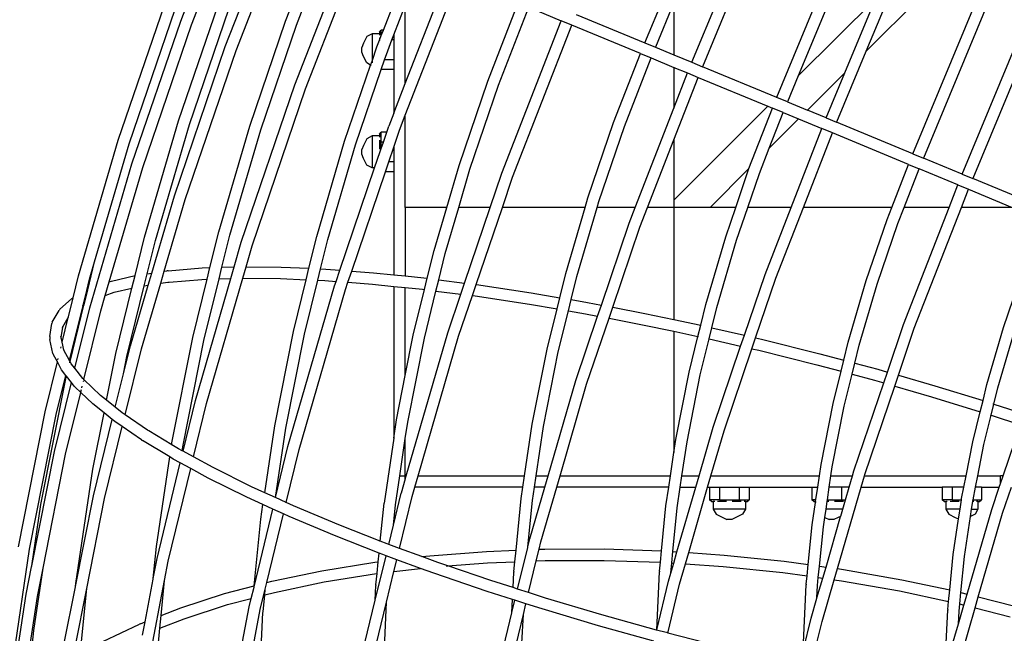
# Model space of a CAD drawing. Units: millimetres. Extents: x -539 to 1948, y -23 to 1517.
# Drawn here: x 886 to 937, y 558 to 590 of the extents above; entities that cross this region are included whole.
import ezdxf

# ---------------------------------------------------------------- set-up
doc = ezdxf.new("R2010")
doc.units = ezdxf.units.MM
doc.header["$LTSCALE"] = 45
doc.header["$PDSIZE"] = -1
doc.layers.add('VP-DIM', color=7, linetype='Continuous')
doc.layers.add('VP-EQ', color=7, linetype='Continuous', true_color=0x8a3492)
doc.dimstyles.get("Standard").update_dxf_attribs({"dimtxt": 14, "dimasz": 20, "dimexe": 20, "dimexo": 50, "dimgap": 20, "dimtad": 0, "dimdec": 0, "dimzin": 0, "dimdsep": 46, "dimtxsty": 'Standard', "dimcen": -0.09, "dimadec": 0, "dimazin": 0, "dimtfac": 1, "dimtdec": 4, "dimtofl": 0, "dimtmove": 0, "dimatfit": 3, "dimfxl": 70, "dimfxlon": 1, "dimtolj": 1, "dimtzin": 0, "dimarcsym": 0})

# ---------------------------------------------------------------- blocks, each defined once
blk = doc.blocks.new('*D1267')
at = {"layer": 'Defpoints', "color": 0}
for p in [(1530.767, 1394.87), (212.738, 717.601), (1530.767, 218.712)]:
    blk.add_point(p, dxfattribs=at)
at = {"layer": 'VP-DIM', "color": 0, "lineweight": -2}
for p, q in [((212.738, 1324.87), (212.738, 1414.87)), ((1530.767, 1324.87), (1530.767, 1414.87)), ((232.738, 1394.87), (829.586, 1394.87)), ((1510.767, 1394.87), (913.919, 1394.87))]:
    blk.add_line(p, q, dxfattribs=at)
at = {"layer": 'VP-DIM', "color": 0}
for points in [[(232.738, 1398.203), (232.738, 1391.537), (212.738, 1394.87)], [(1510.767, 1391.537), (1510.767, 1398.203), (1530.767, 1394.87)]]:
    blk.add_solid(points, dxfattribs=at)
at = {"layer": 'VP-DIM', "color": 0, "insert": (871.752, 1394.87), "char_height": 14, "attachment_point": 5}
blk.add_mtext('\\A1;1320', dxfattribs=at)
blk = doc.blocks.new('*D1271')
at = {"layer": 'Defpoints', "color": 0}
for p in [(1702.922, 1497.496), (11.772, 676.522), (1702.922, 147.633)]:
    blk.add_point(p, dxfattribs=at)
at = {"layer": 'VP-DIM', "color": 0, "lineweight": -2}
for p, q in [((11.772, 1427.496), (11.772, 1517.496)), ((1702.922, 1427.496), (1702.922, 1517.496)), ((31.772, 1497.496), (829.986, 1497.496)), ((1682.922, 1497.496), (911.986, 1497.496))]:
    blk.add_line(p, q, dxfattribs=at)
at = {"layer": 'VP-DIM', "color": 0}
for points in [[(31.772, 1500.829), (31.772, 1494.163), (11.772, 1497.496)], [(1682.922, 1494.163), (1682.922, 1500.829), (1702.922, 1497.496)]]:
    blk.add_solid(points, dxfattribs=at)
at = {"layer": 'VP-DIM', "color": 0, "insert": (870.986, 1497.496), "char_height": 14, "attachment_point": 5}
blk.add_mtext('\\A1;1691', dxfattribs=at)
blk = doc.blocks.new('2505_')
at = {"color": 0}
for p, q in [((49.383, -52.996), (56.9, -34.847)), ((57.359, -35.306), (49.936, -53.225)), ((53.816, -54.815), (60.568, -38.515)), ((61.027, -38.974), (54.922, -53.709)), ((22.737, -50.842), (25.498, -43.752)), ((23.298, -51.049), (26.051, -43.981)), ((25.06, -52.178), (27.946, -44.766)), ((25.621, -52.386), (28.499, -44.996)), ((28.207, -50.845), (30.209, -45.704)), ((28.769, -51.052), (30.762, -45.933)), ((28.68, -54.166), (31.726, -46.332)), ((29.242, -54.373), (32.279, -46.561)), ((63.002, -47.891), (58.456, -52.439)), ((60.903, -57.768), (64.994, -47.891)), ((65.642, -47.891), (61.456, -57.997)), ((63.469, -58.831), (68.001, -47.891)), ((68.649, -47.891), (64.023, -59.06)), ((34.446, -54.108), (36.673, -48.381)), ((34.446, -55.76), (37.226, -48.61)), ((46.928, -51.98), (48.446, -48.326)), ((60.056, -48.575), (58.456, -52.439)), ((58.949, -49.682), (54.922, -53.709)), ((57.357, -53.537), (58.949, -49.682)), ((19.485, -57.059), (21.886, -50.016)), ((20.054, -57.245), (22.447, -50.224)), ((22.625, -56.053), (24.682, -50.018)), ((23.194, -56.239), (25.244, -50.225)), ((33.303, -51.315), (33.845, -49.923)), ((33.846, -51.57), (34.446, -50.029)), ((34.446, -54.108), (34.446, -50.029)), ((38.748, -53.972), (40.335, -49.898)), ((39.309, -54.18), (40.888, -50.127)), ((40.888, -50.127), (42.57, -50.824)), ((48.446, -49.88), (47.481, -52.209)), ((48.446, -49.88), (48.446, -52.61)), ((43.346, -50.496), (46.928, -51.98)), ((20.196, -58.296), (22.737, -50.842)), ((20.764, -58.483), (23.298, -51.049)), ((26.338, -56.328), (28.207, -50.845)), ((26.907, -56.514), (28.769, -51.052)), ((33.098, -51.423), (33.191, -51.315)), ((33.303, -51.315), (33.191, -51.315)), ((33.191, -51.602), (33.191, -51.315)), ((33.191, -51.602), (33.303, -51.315)), ((33.308, -51.315), (33.303, -51.315)), ((39.478, -58.774), (42.57, -50.824)), ((40.04, -58.981), (43.123, -51.053)), ((43.123, -51.053), (42.57, -50.824)), ((46.705, -52.536), (43.123, -51.053)), ((32.441, -51.658), (32.262, -52.001)), ((32.71, -51.507), (32.441, -51.658)), ((33.098, -51.507), (32.71, -51.507)), ((32.71, -51.507), (32.71, -52.93)), ((33.098, -51.423), (33.098, -51.507)), ((33.098, -51.507), (33.098, -51.579)), ((33.098, -51.842), (33.191, -51.602)), ((33.098, -51.726), (33.098, -51.842)), ((33.191, -51.616), (33.191, -51.602)), ((33.527, -52.39), (33.745, -51.83)), ((33.745, -51.83), (33.846, -51.57)), ((33.846, -51.83), (33.745, -51.83)), ((33.846, -51.57), (33.846, -51.83)), ((33.846, -51.83), (33.846, -52.859)), ((22.407, -59.959), (25.06, -52.178)), ((32.262, -52.001), (32.173, -52.221)), ((32.173, -52.468), (32.173, -52.221)), ((32.71, -52.93), (32.965, -52.182)), ((32.965, -52.182), (33.098, -51.842)), ((33.098, -51.842), (33.098, -51.856)), ((46.928, -51.98), (47.481, -52.209)), ((47.481, -52.209), (48.446, -52.61)), ((22.976, -60.145), (25.621, -52.386)), ((32.262, -52.688), (32.173, -52.468)), ((32.441, -53.031), (32.262, -52.688)), ((33.191, -53.374), (33.367, -52.859)), ((33.367, -52.859), (33.527, -52.39)), ((33.846, -52.859), (33.367, -52.859)), ((33.846, -52.859), (33.846, -53.374)), ((45.303, -56.136), (46.705, -52.536)), ((45.864, -56.344), (47.258, -52.766)), ((46.705, -52.536), (47.258, -52.766)), ((47.258, -52.766), (48.446, -53.258)), ((48.446, -52.61), (48.451, -52.61)), ((48.451, -52.61), (49.383, -52.996)), ((58.456, -52.439), (56.93, -56.122)), ((31.284, -57.115), (32.638, -53.141)), ((31.853, -57.301), (33.191, -53.374)), ((32.638, -53.141), (32.441, -53.031)), ((32.638, -53.141), (32.71, -52.93)), ((32.665, -53.156), (32.643, -53.143)), ((32.71, -52.945), (32.71, -53.022)), ((33.846, -53.374), (33.191, -53.374)), ((33.846, -53.374), (33.846, -55.651)), ((48.446, -53.247), (48.446, -53.258)), ((48.446, -53.258), (48.446, -55.387)), ((48.446, -53.258), (49.159, -53.553)), ((49.383, -52.996), (49.936, -53.225)), ((53.804, -54.828), (49.936, -53.225)), ((48.446, -55.387), (49.159, -53.553)), ((48.446, -57.038), (49.712, -53.782)), ((49.159, -53.553), (49.163, -53.544)), ((49.159, -53.553), (49.712, -53.782)), ((49.712, -53.782), (49.716, -53.773)), ((49.712, -53.782), (53.345, -55.287)), ((54.922, -53.709), (54.363, -55.059)), ((57.349, -53.545), (55.404, -55.49)), ((56.377, -55.893), (57.349, -53.545)), ((57.357, -53.537), (57.349, -53.545)), ((25.897, -62.375), (28.68, -54.166)), ((26.466, -62.56), (29.242, -54.373)), ((33.846, -55.651), (34.446, -54.108)), ((37.246, -58.377), (38.748, -53.972)), ((37.815, -58.563), (39.309, -54.18)), ((53.804, -54.828), (53.796, -54.836)), ((53.816, -54.815), (53.804, -54.828)), ((53.81, -54.83), (53.804, -54.828)), ((53.806, -54.84), (53.81, -54.83)), ((53.81, -54.83), (53.816, -54.815)), ((54.363, -55.059), (53.81, -54.83)), ((46.434, -60.561), (48.446, -55.387)), ((53.345, -55.287), (48.446, -60.186)), ((52.361, -58.534), (53.586, -55.387)), ((53.345, -55.287), (53.586, -55.387)), ((54.139, -55.616), (53.586, -55.387)), ((54.363, -55.059), (55.404, -55.49)), ((33.846, -55.651), (33.581, -56.332)), ((34.143, -56.539), (34.446, -55.76)), ((34.446, -60.561), (34.446, -55.76)), ((53.413, -57.482), (54.139, -55.616)), ((54.139, -55.616), (54.945, -55.95)), ((56.377, -55.893), (55.404, -55.49)), ((56.377, -55.893), (56.93, -56.122)), ((20.846, -62.122), (22.625, -56.053)), ((21.421, -62.286), (23.194, -56.239)), ((24.721, -61.843), (26.338, -56.328)), ((33.476, -56.642), (33.581, -56.332)), ((43.965, -60.061), (45.303, -56.136)), ((44.534, -60.247), (45.864, -56.344)), ((54.945, -55.95), (53.413, -57.482)), ((54.555, -60.561), (56.153, -56.45)), ((54.945, -55.95), (56.153, -56.45)), ((56.706, -56.679), (56.153, -56.45)), ((56.93, -56.122), (56.926, -56.132)), ((60.903, -57.768), (56.93, -56.122)), ((25.297, -62.007), (26.907, -56.514)), ((32.71, -56.834), (32.441, -56.985)), ((33.098, -56.834), (32.71, -56.834)), ((32.71, -56.834), (32.71, -58.508)), ((33.098, -56.75), (33.191, -56.642)), ((33.098, -56.75), (33.098, -56.834)), ((33.098, -56.834), (33.098, -56.906)), ((33.476, -56.642), (33.191, -56.642)), ((33.191, -57.156), (33.191, -56.642)), ((33.302, -57.156), (33.476, -56.642)), ((33.846, -57.415), (34.143, -56.539)), ((55.197, -60.561), (56.706, -56.679)), ((60.679, -58.325), (56.706, -56.679)), ((17.409, -64.141), (19.485, -57.059)), ((18.247, -63.408), (20.054, -57.245)), ((29.83, -62.074), (31.284, -57.115)), ((30.405, -62.239), (31.853, -57.301)), ((32.262, -57.328), (32.173, -57.547)), ((32.441, -56.985), (32.262, -57.328)), ((33.098, -57.052), (33.098, -57.21)), ((33.191, -57.156), (33.098, -57.21)), ((33.098, -57.21), (33.098, -57.522)), ((33.134, -57.652), (33.191, -57.483)), ((33.302, -57.156), (33.191, -57.156)), ((33.191, -57.483), (33.191, -57.156)), ((33.191, -57.483), (33.302, -57.156)), ((33.585, -58.186), (33.846, -57.415)), ((33.846, -57.415), (33.846, -58.186)), ((47.076, -60.561), (48.446, -57.038)), ((48.446, -57.038), (48.446, -60.186)), ((52.905, -58.787), (53.413, -57.482)), ((32.173, -57.795), (32.173, -57.547)), ((32.262, -58.014), (32.173, -57.795)), ((32.844, -58.508), (33.134, -57.652)), ((60.903, -57.768), (61.456, -57.997)), ((63.469, -58.831), (61.456, -57.997)), ((17.998, -65.793), (20.196, -58.296)), ((19.015, -64.45), (20.764, -58.483)), ((31.037, -63.837), (32.844, -58.508)), ((32.441, -58.357), (32.262, -58.014)), ((32.71, -58.508), (32.441, -58.357)), ((32.844, -58.508), (32.71, -58.508)), ((33.41, -58.7), (33.585, -58.186)), ((33.846, -58.186), (33.585, -58.186)), ((33.846, -58.186), (33.846, -58.7)), ((36.611, -60.561), (37.246, -58.377)), ((59.808, -60.561), (60.679, -58.325)), ((60.679, -58.325), (61.232, -58.554)), ((31.653, -63.883), (33.41, -58.7)), ((33.846, -58.7), (33.41, -58.7)), ((33.846, -58.7), (33.846, -64.078)), ((37.229, -60.561), (37.815, -58.563)), ((38.872, -60.561), (39.478, -58.774)), ((39.504, -60.561), (40.04, -58.981)), ((52.361, -58.534), (50.334, -60.561)), ((51.668, -60.561), (52.343, -58.579)), ((52.3, -60.561), (52.905, -58.787)), ((52.343, -58.579), (52.361, -58.534)), ((60.451, -60.561), (61.232, -58.554)), ((63.246, -59.388), (61.232, -58.554)), ((63.469, -58.831), (64.023, -59.06)), ((62.79, -60.561), (63.246, -59.388)), ((63.246, -59.388), (63.25, -59.379)), ((63.246, -59.388), (63.799, -59.617)), ((67.646, -60.561), (64.023, -59.06)), ((21.227, -63.986), (22.407, -59.959)), ((63.432, -60.561), (63.799, -59.617)), ((63.799, -59.617), (63.803, -59.608)), ((63.799, -59.617), (66.078, -60.561)), ((21.878, -63.89), (22.976, -60.145)), ((34.446, -60.561), (34.446, -64.14)), ((36.611, -60.561), (34.446, -60.561)), ((35.948, -62.807), (36.611, -60.561)), ((36.523, -62.971), (37.229, -60.561)), ((38.872, -60.561), (37.229, -60.561)), ((37.534, -64.509), (38.872, -60.561)), ((38.139, -64.586), (39.504, -60.561)), ((43.818, -60.561), (39.504, -60.561)), ((42.808, -64.007), (43.818, -60.561)), ((43.383, -64.171), (44.442, -60.561)), ((43.818, -60.561), (43.965, -60.061)), ((44.442, -60.561), (44.534, -60.247)), ((46.434, -60.561), (44.442, -60.561)), ((46.113, -61.387), (46.434, -60.561)), ((46.675, -61.594), (47.076, -60.561)), ((48.446, -60.561), (47.076, -60.561)), ((48.446, -60.186), (48.446, -60.561)), ((48.446, -60.561), (48.446, -66.412)), ((50.334, -60.561), (48.446, -60.561)), ((51.668, -60.561), (50.334, -60.561)), ((51.146, -62.092), (51.668, -60.561)), ((51.673, -60.561), (51.668, -60.561)), ((51.715, -62.278), (52.3, -60.561)), ((52.3, -60.561), (52.283, -60.561)), ((54.555, -60.561), (52.3, -60.561)), ((53.196, -64.055), (54.555, -60.561)), ((53.758, -64.262), (55.197, -60.561)), ((59.808, -60.561), (55.197, -60.561)), ((59.562, -61.195), (59.808, -60.561)), ((59.814, -60.561), (59.808, -60.561)), ((60.123, -61.403), (60.451, -60.561)), ((60.417, -66.663), (62.79, -60.561)), ((62.79, -60.561), (60.451, -60.561)), ((60.979, -66.87), (63.432, -60.561)), ((66.078, -60.561), (63.432, -60.561)), ((44.665, -65.658), (46.113, -61.387)), ((58.475, -64.381), (59.562, -61.195)), ((59.044, -64.568), (60.123, -61.403)), ((24.264, -63.705), (24.721, -61.843)), ((24.884, -63.685), (25.297, -62.007)), ((29.42, -63.741), (29.83, -62.074)), ((45.258, -65.771), (46.675, -61.594)), ((50.11, -65.624), (51.146, -62.092)), ((20.358, -64.123), (20.846, -62.122)), ((20.995, -64.02), (21.421, -62.286)), ((25.523, -63.665), (25.897, -62.375)), ((26.147, -63.658), (26.466, -62.56)), ((30.029, -63.769), (30.405, -62.239)), ((50.686, -65.788), (51.715, -62.278)), ((35.59, -64.262), (35.948, -62.807)), ((36.187, -64.338), (36.523, -62.971)), ((17.893, -64.865), (18.247, -63.408)), ((17.984, -64.306), (18.247, -63.408)), ((17.133, -65.279), (17.409, -64.141)), ((19.127, -64.41), (20.358, -64.123)), ((20.197, -64.776), (20.358, -64.123)), ((20.841, -64.648), (20.995, -64.02)), ((20.995, -64.02), (21.227, -63.986)), ((21.042, -64.618), (21.227, -63.986)), ((21.693, -64.522), (21.878, -63.89)), ((21.878, -63.89), (22.014, -63.87)), ((22.08, -63.864), (22.014, -63.87)), ((22.08, -63.864), (23.848, -63.718)), ((23.848, -63.718), (24.264, -63.705)), ((24.116, -64.307), (24.264, -63.705)), ((24.736, -64.288), (24.884, -63.685)), ((24.884, -63.685), (25.523, -63.665)), ((25.347, -64.268), (25.523, -63.665)), ((25.974, -64.256), (26.147, -63.658)), ((26.147, -63.658), (27.974, -63.676)), ((27.974, -63.676), (29.42, -63.741)), ((29.274, -64.335), (29.42, -63.741)), ((29.883, -64.363), (30.029, -63.769)), ((30.012, -63.768), (30.029, -63.769)), ((30.029, -63.769), (30.304, -63.781)), ((30.304, -63.781), (31.037, -63.837)), ((30.838, -64.423), (31.037, -63.837)), ((31.454, -64.47), (31.653, -63.883)), ((31.653, -63.883), (32.791, -63.969)), ((32.791, -63.969), (33.846, -64.078)), ((33.846, -64.078), (33.846, -64.088)), ((33.846, -64.078), (34.446, -64.14)), ((34.446, -64.15), (34.446, -64.14)), ((34.446, -64.14), (35.416, -64.239)), ((42.497, -65.272), (42.808, -64.007)), ((52.12, -67.229), (53.196, -64.055)), ((65.633, -66.83), (66.642, -63.869)), ((17.839, -64.894), (17.984, -64.306)), ((18.808, -65.157), (19.015, -64.45)), ((19.015, -64.45), (19.127, -64.41)), ((19.935, -68.332), (20.841, -64.648)), ((20.114, -67.784), (21.042, -64.618)), ((20.689, -67.948), (21.693, -64.522)), ((20.841, -64.648), (21.042, -64.618)), ((21.693, -64.522), (22.07, -64.462)), ((22.07, -64.462), (22.132, -64.457)), ((22.132, -64.457), (22.136, -64.457)), ((22.136, -64.457), (23.83, -64.317)), ((23.367, -67.356), (24.116, -64.307)), ((23.502, -70.629), (25.347, -64.268)), ((23.83, -64.317), (24.116, -64.307)), ((23.947, -67.499), (24.736, -64.288)), ((24.077, -70.792), (25.974, -64.256)), ((24.736, -64.288), (25.347, -64.268)), ((25.974, -64.256), (27.939, -64.275)), ((27.939, -64.275), (29.274, -64.335)), ((28.328, -73.032), (30.758, -64.659)), ((28.612, -67.033), (29.274, -64.335)), ((29.192, -67.176), (29.883, -64.363)), ((29.866, -64.362), (29.883, -64.363)), ((29.883, -64.363), (30.259, -64.38)), ((30.259, -64.38), (30.838, -64.423)), ((30.758, -64.659), (30.838, -64.423)), ((31.327, -64.844), (31.454, -64.47)), ((31.454, -64.47), (32.736, -64.567)), ((32.736, -64.567), (33.846, -64.681)), ((35.416, -64.239), (35.59, -64.262)), ((35.446, -64.848), (35.59, -64.262)), ((36.043, -64.924), (36.187, -64.338)), ((36.171, -64.336), (36.187, -64.338)), ((36.187, -64.338), (37.534, -64.509)), ((37.337, -65.089), (37.534, -64.509)), ((37.943, -65.166), (38.139, -64.586)), ((38.139, -64.586), (38.162, -64.589)), ((38.162, -64.589), (41.01, -65.017)), ((43.088, -65.373), (43.383, -64.171)), ((52.706, -67.364), (53.758, -64.262)), ((57.536, -67.586), (58.475, -64.381)), ((58.111, -67.75), (59.044, -64.568)), ((17.646, -65.683), (17.839, -64.894)), ((17.699, -65.653), (17.889, -64.867)), ((17.82, -64.905), (17.839, -64.894)), ((17.839, -64.894), (17.889, -64.867)), ((17.889, -64.867), (17.893, -64.865)), ((18.573, -65.958), (18.808, -65.157)), ((18.808, -65.157), (19.272, -64.992)), ((19.272, -64.992), (20.197, -64.776)), ((19.355, -68.19), (20.197, -64.776)), ((28.904, -73.194), (31.327, -64.844)), ((33.846, -64.681), (33.846, -72.593)), ((33.846, -64.681), (34.446, -64.743)), ((34.446, -69.326), (34.446, -64.743)), ((34.446, -64.743), (35.35, -64.836)), ((34.86, -67.235), (35.446, -64.848)), ((35.35, -64.836), (35.446, -64.848)), ((35.44, -67.378), (36.043, -64.924)), ((36.027, -64.922), (36.043, -64.924)), ((36.043, -64.924), (37.337, -65.089)), ((36.655, -67.101), (37.337, -65.089)), ((37.224, -67.286), (37.943, -65.166)), ((37.943, -65.166), (38.085, -65.184)), ((41.01, -65.017), (42.497, -65.272)), ((16.441, -65.879), (17.048, -65.339)), ((16.889, -66.273), (17.129, -65.282)), ((16.942, -68.548), (17.646, -65.683)), ((16.971, -68.603), (17.695, -65.656)), ((17.108, -65.293), (17.048, -65.339)), ((17.108, -65.293), (17.129, -65.282)), ((17.129, -65.282), (17.133, -65.279)), ((17.626, -65.693), (17.646, -65.683)), ((17.646, -65.683), (17.695, -65.656)), ((17.695, -65.656), (17.699, -65.653)), ((38.085, -65.184), (40.921, -65.61)), ((40.921, -65.61), (42.354, -65.855)), ((42.354, -65.855), (42.497, -65.272)), ((42.945, -65.957), (43.088, -65.373)), ((43.072, -65.37), (43.088, -65.373)), ((43.088, -65.373), (43.939, -65.519)), ((43.939, -65.519), (44.665, -65.658)), ((44.471, -66.231), (44.665, -65.658)), ((44.665, -65.658), (44.67, -65.659)), ((49.844, -66.707), (50.11, -65.624)), ((16.042, -66.55), (16.395, -65.94)), ((16.441, -65.879), (16.395, -65.94)), ((17.221, -68.956), (17.998, -65.793)), ((17.693, -69.54), (18.573, -65.958)), ((41.839, -67.953), (42.354, -65.855)), ((42.419, -68.095), (42.945, -65.957)), ((42.928, -65.954), (42.945, -65.957)), ((42.945, -65.957), (43.838, -66.11)), ((43.838, -66.11), (44.471, -66.231)), ((45.064, -66.345), (45.258, -65.771)), ((45.258, -65.771), (46.929, -66.091)), ((46.929, -66.091), (48.446, -66.412)), ((50.427, -66.839), (50.686, -65.788)), ((15.916, -67.296), (16.014, -66.621)), ((16.042, -66.55), (16.014, -66.621)), ((16.562, -67.588), (16.878, -66.303)), ((16.591, -66.798), (16.878, -66.303)), ((16.869, -66.3), (16.881, -66.289)), ((16.869, -66.3), (16.884, -66.291)), ((16.878, -66.303), (16.884, -66.291)), ((16.881, -66.289), (16.886, -66.284)), ((16.884, -66.291), (16.881, -66.289)), ((16.883, -66.281), (16.889, -66.273)), ((16.886, -66.284), (16.883, -66.281)), ((16.884, -66.291), (16.886, -66.284)), ((43.33, -69.596), (44.471, -66.231)), ((43.899, -69.781), (45.064, -66.345)), ((44.471, -66.231), (44.475, -66.232)), ((45.064, -66.345), (46.815, -66.68)), ((46.815, -66.68), (48.446, -67.024)), ((48.446, -66.412), (49.844, -66.707)), ((49.701, -67.289), (49.844, -66.707)), ((49.844, -66.707), (49.871, -66.713)), ((59.574, -69.149), (60.417, -66.663)), ((16.511, -67.352), (16.587, -66.804)), ((16.567, -66.839), (16.591, -66.778)), ((16.567, -66.839), (16.587, -66.804)), ((16.587, -66.804), (16.591, -66.798)), ((16.591, -66.778), (16.595, -66.768)), ((16.591, -66.798), (16.591, -66.778)), ((27.636, -71.962), (28.612, -67.033)), ((28.221, -72.082), (29.192, -67.176)), ((34.446, -69.326), (34.86, -67.235)), ((34.49, -74.561), (36.655, -67.101)), ((48.446, -67.024), (48.446, -73.349)), ((48.446, -67.024), (49.701, -67.289)), ((50.284, -67.421), (50.427, -66.839)), ((50.427, -66.839), (52.12, -67.229)), ((51.926, -67.799), (52.12, -67.229)), ((60.15, -69.315), (60.979, -66.87)), ((64.76, -69.808), (65.633, -66.83)), ((65.335, -69.972), (66.202, -67.016)), ((15.916, -67.296), (15.908, -67.372)), ((15.908, -67.372), (15.92, -67.447)), ((16.079, -68.182), (15.92, -67.447)), ((16.511, -67.352), (16.496, -67.282)), ((16.503, -67.394), (16.508, -67.357)), ((16.504, -67.398), (16.503, -67.394)), ((16.508, -67.357), (16.511, -67.352)), ((16.562, -67.588), (16.508, -67.357)), ((16.553, -67.624), (16.562, -67.588)), ((16.649, -67.991), (16.562, -67.588)), ((22.282, -72.836), (23.367, -67.356)), ((22.867, -72.956), (23.947, -67.499)), ((34.574, -71.757), (35.44, -67.378)), ((35.113, -74.561), (37.224, -67.286)), ((49.243, -69.155), (49.701, -67.289)), ((49.701, -67.289), (49.728, -67.295)), ((49.823, -69.298), (50.284, -67.421)), ((50.284, -67.421), (51.926, -67.799)), ((52.512, -67.934), (52.706, -67.364)), ((52.706, -67.364), (53.006, -67.433)), ((53.006, -67.433), (56.052, -68.193)), ((57.308, -68.53), (57.536, -67.586)), ((16.079, -68.182), (16.111, -68.251)), ((16.307, -68.625), (16.111, -68.251)), ((16.485, -67.902), (16.502, -67.833)), ((16.649, -67.991), (16.621, -67.938)), ((16.653, -68.006), (16.649, -67.991)), ((16.942, -68.548), (16.653, -68.006)), ((18.873, -70.624), (19.355, -68.19)), ((19.756, -69.239), (20.114, -67.784)), ((19.845, -71.382), (20.689, -67.948)), ((41.062, -71.874), (41.839, -67.953)), ((41.647, -71.995), (42.419, -68.095)), ((50.491, -72.033), (51.926, -67.799)), ((51.06, -72.218), (52.512, -67.934)), ((52.512, -67.934), (52.868, -68.016)), ((52.868, -68.016), (55.901, -68.773)), ((56.052, -68.193), (57.308, -68.53)), ((57.882, -68.684), (58.111, -67.75)), ((15.669, -71.222), (16.307, -68.625)), ((16.307, -68.625), (16.317, -68.584)), ((16.525, -69.04), (16.307, -68.625)), ((16.333, -68.521), (16.354, -68.436)), ((16.936, -68.571), (16.942, -68.548)), ((16.971, -68.603), (16.942, -68.548)), ((16.956, -68.663), (16.96, -68.646)), ((16.965, -68.627), (16.971, -68.603)), ((17.031, -68.718), (16.971, -68.603)), ((17.221, -68.956), (17.031, -68.718)), ((19.756, -69.239), (19.935, -68.332)), ((55.901, -68.773), (57.165, -69.112)), ((57.165, -69.112), (57.308, -68.53)), ((57.739, -69.267), (57.882, -68.684)), ((57.866, -68.68), (57.882, -68.684)), ((57.882, -68.684), (59.073, -69.005)), ((16.751, -69.324), (16.525, -69.04)), ((17.213, -68.987), (17.221, -68.956)), ((17.643, -69.491), (17.221, -68.956)), ((19.327, -70.985), (19.756, -69.239)), ((48.548, -72.665), (49.243, -69.155)), ((56.749, -70.789), (57.165, -69.112)), ((57.329, -70.932), (57.739, -69.267)), ((57.723, -69.262), (57.739, -69.267)), ((57.739, -69.267), (58.909, -69.581)), ((59.073, -69.005), (59.574, -69.149)), ((59.382, -69.717), (59.574, -69.149)), ((59.574, -69.149), (59.579, -69.15)), ((15.453, -76.055), (16.751, -69.497)), ((16.156, -73.288), (17.041, -69.689)), ((16.25, -71.365), (16.751, -69.324)), ((16.783, -69.365), (16.751, -69.324)), ((16.751, -69.497), (16.783, -69.365)), ((17.041, -69.689), (16.783, -69.365)), ((17.192, -69.879), (17.041, -69.689)), ((17.656, -69.504), (17.643, -69.491)), ((17.69, -69.547), (17.656, -69.504)), ((17.693, -69.54), (17.656, -69.504)), ((17.667, -69.647), (17.68, -69.591)), ((17.689, -69.554), (17.69, -69.547)), ((17.69, -69.547), (17.693, -69.54)), ((18.549, -70.365), (17.693, -69.54)), ((33.989, -71.636), (34.446, -69.326)), ((41.889, -74.561), (43.33, -69.596)), ((42.512, -74.561), (43.899, -69.781)), ((49.133, -72.786), (49.823, -69.298)), ((57.826, -74.306), (59.382, -69.717)), ((58.909, -69.581), (59.382, -69.717)), ((59.382, -69.717), (59.386, -69.719)), ((59.957, -69.883), (60.15, -69.315)), ((60.15, -69.315), (62.049, -69.863)), ((16.737, -73.431), (17.528, -70.213)), ((17.192, -69.879), (17.239, -69.934)), ((17.528, -70.213), (17.239, -69.934)), ((17.528, -70.213), (17.53, -70.205)), ((18.151, -70.815), (17.528, -70.213)), ((17.537, -70.174), (17.566, -70.056)), ((17.586, -69.976), (17.607, -69.889)), ((58.395, -74.491), (59.957, -69.883)), ((59.957, -69.883), (61.873, -70.436)), ((62.049, -69.863), (64.56, -70.638)), ((64.56, -70.638), (64.76, -69.808)), ((65.128, -70.817), (65.335, -69.972)), ((18.742, -71.285), (18.151, -70.815)), ((18.873, -70.624), (18.549, -70.365)), ((19.327, -70.985), (18.873, -70.624)), ((22.86, -73.285), (23.502, -70.629)), ((23.404, -73.581), (24.077, -70.792)), ((56.119, -73.973), (56.749, -70.789)), ((61.873, -70.436), (64.417, -71.222)), ((64.417, -71.222), (64.56, -70.638)), ((64.984, -71.401), (65.128, -70.817)), ((65.078, -70.801), (65.112, -70.812)), ((65.128, -70.817), (66.701, -71.337)), ((14.276, -78.259), (15.669, -71.222)), ((18.161, -74.22), (18.742, -71.285)), ((18.742, -71.285), (18.745, -71.27)), ((19.17, -71.626), (18.742, -71.285)), ((19.693, -71.276), (19.327, -70.985)), ((19.845, -71.382), (19.693, -71.276)), ((56.704, -74.094), (57.329, -70.932)), ((64.029, -72.784), (64.417, -71.222)), ((14.861, -78.38), (16.25, -71.365)), ((18.192, -75.606), (19.17, -71.626)), ((19.17, -71.626), (19.173, -71.611)), ((19.305, -71.733), (19.17, -71.626)), ((19.693, -71.999), (19.305, -71.733)), ((21.014, -72.183), (19.845, -71.382)), ((33.846, -72.593), (33.989, -71.636)), ((34.446, -72.612), (34.574, -71.757)), ((64.609, -72.927), (64.984, -71.401)), ((64.934, -71.385), (64.968, -71.396)), ((64.984, -71.401), (66.509, -71.905)), ((18.772, -75.749), (19.693, -71.999)), ((20.691, -72.683), (19.693, -71.999)), ((21.039, -72.198), (21.014, -72.183)), ((21.068, -72.218), (21.039, -72.198)), ((22.267, -72.941), (21.068, -72.218)), ((27.116, -75.444), (27.636, -71.962)), ((27.681, -75.701), (28.221, -72.082)), ((40.663, -74.561), (41.062, -71.874)), ((41.264, -74.561), (41.647, -71.995)), ((49.757, -74.561), (50.491, -72.033)), ((50.38, -74.561), (51.06, -72.218)), ((65.608, -74.561), (66.509, -71.905)), ((20.691, -72.683), (20.745, -72.718)), ((22.171, -73.58), (20.745, -72.718)), ((22.267, -72.941), (22.282, -72.836)), ((33.846, -72.604), (33.34, -75.985)), ((33.846, -72.593), (33.845, -72.599)), ((33.845, -72.599), (33.846, -72.604)), ((34.155, -74.561), (34.446, -72.612)), ((34.446, -74.561), (34.446, -72.612)), ((48.446, -73.349), (48.548, -72.665)), ((48.868, -74.561), (49.133, -72.786)), ((63.677, -74.561), (64.029, -72.784)), ((14.976, -79.255), (16.156, -73.288)), ((22.264, -72.961), (22.267, -72.941)), ((22.614, -73.151), (22.267, -72.941)), ((22.821, -73.264), (22.614, -73.151)), ((22.821, -73.264), (22.867, -72.956)), ((22.86, -73.285), (22.821, -73.264)), ((23.404, -73.581), (22.86, -73.285)), ((27.681, -75.701), (28.328, -73.032)), ((28.237, -75.955), (28.904, -73.194)), ((48.265, -74.561), (48.446, -73.349)), ((64.286, -74.561), (64.609, -72.927)), ((15.56, -79.375), (16.737, -73.431)), ((21.474, -78.249), (22.171, -73.58)), ((21.509, -78.877), (22.715, -73.887)), ((22.352, -73.69), (22.171, -73.58)), ((22.715, -73.887), (22.352, -73.69)), ((22.715, -73.887), (22.716, -73.882)), ((23.258, -74.183), (22.715, -73.887)), ((24.424, -74.136), (23.404, -73.581)), ((17.272, -80.178), (18.161, -74.22)), ((22.09, -79.017), (23.258, -74.183)), ((23.258, -74.183), (23.259, -74.178)), ((24.169, -74.679), (23.258, -74.183)), ((26.431, -75.132), (24.424, -74.136)), ((56.033, -74.561), (56.119, -73.973)), ((56.634, -74.561), (56.704, -74.094)), ((57.756, -74.561), (57.826, -74.306)), ((26.185, -75.679), (24.169, -74.679)), ((33.928, -76.084), (34.155, -74.561)), ((34.155, -74.561), (34.446, -74.561)), ((34.446, -74.713), (34.225, -75.474)), ((34.446, -74.713), (34.446, -74.561)), ((34.446, -74.561), (34.49, -74.561)), ((34.446, -74.713), (34.49, -74.561)), ((34.939, -75.161), (35.113, -74.561)), ((35.113, -74.561), (40.663, -74.561)), ((40.574, -75.161), (40.663, -74.561)), ((41.175, -75.161), (41.264, -74.561)), ((41.264, -74.561), (41.889, -74.561)), ((41.715, -75.161), (41.889, -74.561)), ((42.337, -75.161), (42.512, -74.561)), ((42.512, -74.561), (48.265, -74.561)), ((48.177, -75.161), (48.265, -74.561)), ((48.778, -75.161), (48.868, -74.561)), ((48.868, -74.561), (49.757, -74.561)), ((49.583, -75.161), (49.757, -74.561)), ((50.206, -75.161), (50.38, -74.561)), ((50.38, -74.561), (56.033, -74.561)), ((55.943, -75.161), (56.033, -74.561)), ((56.544, -75.161), (56.634, -74.561)), ((56.634, -74.561), (57.756, -74.561)), ((57.582, -75.161), (57.756, -74.561)), ((58.2, -75.161), (58.374, -74.561)), ((58.374, -74.561), (58.395, -74.491)), ((58.374, -74.561), (63.677, -74.561)), ((63.558, -75.161), (63.677, -74.561)), ((63.68, -74.561), (63.703, -74.561)), ((64.167, -75.161), (64.286, -74.561)), ((64.268, -74.561), (64.286, -74.561)), ((64.286, -74.561), (65.469, -74.561)), ((65.608, -74.561), (65.469, -74.561)), ((65.469, -74.972), (65.469, -74.561)), ((65.469, -74.972), (65.608, -74.561)), ((27.116, -75.444), (26.431, -75.132)), ((27.115, -75.456), (27.116, -75.444)), ((27.681, -75.701), (27.116, -75.444)), ((34.801, -75.637), (34.939, -75.161)), ((40.574, -75.161), (34.939, -75.161)), ((40.484, -75.749), (40.574, -75.161)), ((40.934, -77.85), (41.715, -75.161)), ((41.072, -75.848), (41.175, -75.161)), ((41.715, -75.161), (41.175, -75.161)), ((41.51, -78.012), (42.337, -75.161)), ((48.177, -75.161), (42.337, -75.161)), ((48.031, -76.132), (48.177, -75.161)), ((48.607, -78.526), (49.583, -75.161)), ((48.619, -76.232), (48.778, -75.161)), ((48.778, -75.161), (49.583, -75.161)), ((49.217, -78.568), (50.206, -75.161)), ((50.206, -75.161), (50.307, -75.161)), ((50.307, -75.161), (50.307, -75.816)), ((50.307, -75.161), (50.822, -75.161)), ((50.822, -75.161), (50.822, -75.816)), ((50.822, -75.161), (51.851, -75.161)), ((51.851, -75.161), (51.851, -75.816)), ((51.851, -75.161), (52.365, -75.161)), ((52.365, -75.161), (55.634, -75.161)), ((52.365, -75.161), (52.365, -75.816)), ((55.634, -75.161), (55.634, -75.816)), ((55.634, -75.161), (55.943, -75.161)), ((55.826, -75.91), (55.943, -75.161)), ((56.447, -75.816), (56.544, -75.161)), ((57.177, -75.161), (56.544, -75.161)), ((56.969, -79.403), (58.2, -75.161)), ((57.177, -75.161), (57.177, -75.816)), ((57.582, -75.161), (57.177, -75.161)), ((57.392, -75.816), (57.582, -75.161)), ((58.2, -75.161), (62.431, -75.161)), ((62.431, -75.161), (62.431, -75.816)), ((62.945, -75.161), (62.431, -75.161)), ((63.558, -75.161), (62.945, -75.161)), ((62.945, -75.161), (62.945, -75.816)), ((63.443, -75.743), (63.558, -75.161)), ((63.561, -75.161), (63.585, -75.161)), ((64.038, -75.816), (64.167, -75.161)), ((64.167, -75.161), (64.149, -75.161)), ((64.489, -75.161), (64.167, -75.161)), ((64.489, -75.161), (64.489, -75.816)), ((64.489, -75.161), (65.405, -75.161)), ((65.013, -76.317), (65.405, -75.161)), ((65.405, -75.161), (65.469, -74.972)), ((65.582, -76.502), (66.037, -75.161)), ((17.257, -80.327), (18.192, -75.606)), ((17.844, -80.437), (18.772, -75.749)), ((27.024, -76.061), (26.185, -75.679)), ((27.679, -75.714), (27.681, -75.701)), ((28.237, -75.955), (27.681, -75.701)), ((28.234, -75.967), (28.237, -75.955)), ((28.623, -76.131), (28.237, -75.955)), ((33.823, -77.137), (34.225, -75.474)), ((34.145, -78.35), (34.801, -75.637)), ((40.217, -78.442), (40.484, -75.749)), ((40.832, -78.275), (41.072, -75.848)), ((50.822, -75.816), (50.307, -75.816)), ((50.415, -75.91), (50.307, -75.816)), ((50.415, -75.91), (50.499, -75.91)), ((50.499, -75.91), (50.499, -76.297)), ((50.573, -75.91), (50.499, -75.91)), ((50.876, -75.91), (50.72, -75.91)), ((50.822, -75.816), (51.851, -75.816)), ((50.822, -75.816), (50.876, -75.91)), ((51.192, -75.91), (50.876, -75.91)), ((51.797, -75.91), (51.485, -75.91)), ((51.851, -75.816), (51.797, -75.91)), ((51.955, -75.91), (51.797, -75.91)), ((51.851, -75.816), (52.365, -75.816)), ((52.173, -75.91), (52.102, -75.91)), ((52.173, -75.91), (52.257, -75.91)), ((52.173, -75.91), (52.173, -76.297)), ((52.257, -75.91), (52.365, -75.816)), ((55.845, -75.816), (55.634, -75.816)), ((55.742, -75.91), (55.634, -75.816)), ((55.649, -77.119), (55.825, -75.954)), ((55.742, -75.91), (55.826, -75.91)), ((55.826, -75.936), (55.825, -75.941)), ((55.825, -75.941), (55.826, -75.947)), ((55.826, -75.947), (55.825, -75.954)), ((55.831, -75.91), (55.826, -75.91)), ((55.826, -75.91), (55.826, -75.936)), ((56.375, -76.297), (56.433, -75.91)), ((56.433, -75.91), (56.447, -75.816)), ((56.518, -75.91), (56.433, -75.91)), ((56.447, -75.816), (57.177, -75.816)), ((57.123, -75.91), (56.812, -75.91)), ((57.177, -75.816), (57.123, -75.91)), ((57.281, -75.91), (57.123, -75.91)), ((57.177, -75.816), (57.392, -75.816)), ((57.252, -76.297), (57.392, -75.816)), ((62.945, -75.816), (62.431, -75.816)), ((62.539, -75.91), (62.431, -75.816)), ((62.539, -75.91), (62.623, -75.91)), ((62.623, -75.91), (62.623, -76.297)), ((62.697, -75.91), (62.623, -75.91)), ((62.999, -75.91), (62.843, -75.91)), ((62.945, -75.816), (63.432, -75.816)), ((62.945, -75.816), (62.999, -75.91)), ((63.315, -75.91), (62.999, -75.91)), ((63.361, -76.297), (63.432, -75.816)), ((63.432, -75.816), (63.443, -75.743)), ((63.963, -76.297), (64.021, -75.91)), ((64.02, -75.816), (64.038, -75.816)), ((64.021, -75.91), (64.028, -75.864)), ((64.078, -75.91), (64.021, -75.91)), ((64.028, -75.864), (64.038, -75.816)), ((64.038, -75.816), (64.489, -75.816)), ((64.297, -75.91), (64.225, -75.91)), ((64.297, -75.91), (64.381, -75.91)), ((64.297, -75.91), (64.297, -76.297)), ((64.381, -75.91), (64.489, -75.816)), ((14.976, -79.255), (15.453, -76.055)), ((26.561, -80.35), (27.54, -76.296)), ((26.909, -76.831), (27.024, -76.061)), ((27.024, -76.061), (27.026, -76.052)), ((27.54, -76.296), (27.024, -76.061)), ((27.54, -76.296), (27.542, -76.288)), ((28.094, -76.549), (27.54, -76.296)), ((30.982, -77.127), (28.623, -76.131)), ((33.143, -77.974), (33.34, -75.985)), ((33.823, -77.137), (33.928, -76.084)), ((47.799, -78.476), (48.031, -76.132)), ((48.393, -78.512), (48.619, -76.232)), ((50.499, -76.297), (50.65, -76.566)), ((52.173, -76.297), (50.499, -76.297)), ((52.173, -76.297), (52.023, -76.566)), ((56.309, -76.739), (56.375, -76.297)), ((57.252, -76.297), (56.375, -76.297)), ((57.143, -76.673), (57.252, -76.297)), ((62.623, -76.297), (62.773, -76.566)), ((63.361, -76.297), (62.623, -76.297)), ((63.285, -76.814), (63.361, -76.297)), ((63.733, -80.727), (65.013, -76.317)), ((63.905, -76.692), (63.963, -76.297)), ((63.963, -76.297), (64.297, -76.297)), ((64.297, -76.297), (64.146, -76.566)), ((26.566, -80.299), (26.909, -76.831)), ((27.23, -80.125), (28.094, -76.549)), ((28.094, -76.549), (28.096, -76.54)), ((28.386, -76.682), (28.094, -76.549)), ((30.755, -77.682), (28.386, -76.682)), ((50.65, -76.566), (50.993, -76.745)), ((50.993, -76.745), (51.213, -76.834)), ((51.46, -76.834), (51.213, -76.834)), ((51.679, -76.745), (51.46, -76.834)), ((52.023, -76.566), (51.679, -76.745)), ((56.237, -77.219), (56.309, -76.739)), ((56.309, -76.739), (56.32, -76.745)), ((56.32, -76.745), (56.539, -76.834)), ((56.375, -79.32), (57.138, -76.676)), ((56.786, -76.834), (56.539, -76.834)), ((57.006, -76.745), (56.786, -76.834)), ((57.138, -76.676), (57.006, -76.745)), ((57.143, -76.673), (57.138, -76.676)), ((62.773, -76.566), (63.116, -76.745)), ((63.007, -78.666), (63.285, -76.814)), ((63.116, -76.745), (63.285, -76.814)), ((63.595, -78.766), (63.905, -76.692)), ((64.146, -76.566), (63.905, -76.692)), ((64.313, -80.874), (65.582, -76.502)), ((33.143, -77.974), (30.982, -77.127)), ((33.58, -78.144), (33.823, -77.137)), ((55.444, -79.191), (55.649, -77.119)), ((56.034, -79.273), (56.237, -77.219)), ((33.081, -78.594), (30.755, -77.682)), ((33.142, -77.984), (33.143, -77.974)), ((33.494, -78.112), (33.143, -77.974)), ((40.832, -78.275), (40.934, -77.85)), ((41.417, -78.396), (41.51, -78.012)), ((13.827, -85.312), (14.861, -78.38)), ((21.309, -79.92), (21.474, -78.249)), ((33.58, -78.144), (33.494, -78.112)), ((34.145, -78.35), (33.58, -78.144)), ((35.315, -78.778), (34.145, -78.35)), ((35.717, -78.731), (38.68, -78.502)), ((38.68, -78.502), (40.217, -78.442)), ((40.158, -79.043), (40.217, -78.442)), ((40.301, -80.471), (40.829, -78.301)), ((40.829, -78.301), (40.832, -78.275)), ((41.272, -79), (41.417, -78.396)), ((41.417, -78.396), (41.719, -78.384)), ((41.719, -78.384), (44.812, -78.377)), ((44.812, -78.377), (47.799, -78.476)), ((47.74, -79.072), (47.799, -78.476)), ((48.334, -79.106), (48.393, -78.512)), ((48.393, -78.512), (48.607, -78.526)), ((48.436, -79.113), (48.607, -78.526)), ((21.309, -79.92), (21.509, -78.877)), ((21.896, -80.028), (22.09, -79.017)), ((32.878, -81.052), (33.439, -78.73)), ((33.037, -79.046), (33.081, -78.594)), ((33.277, -78.671), (33.081, -78.594)), ((33.439, -78.73), (33.277, -78.671)), ((34.004, -78.937), (33.439, -78.73)), ((33.855, -79.553), (34.004, -78.937)), ((35.241, -79.39), (34.004, -78.937)), ((35.315, -78.778), (35.717, -78.731)), ((36.139, -79.08), (35.315, -78.778)), ((40.872, -80.653), (41.272, -79)), ((41.272, -79), (41.742, -78.982)), ((41.742, -78.982), (44.811, -78.974)), ((44.811, -78.974), (47.74, -79.072)), ((49.047, -79.155), (49.217, -78.568)), ((49.217, -78.568), (51.074, -78.695)), ((51.074, -78.695), (54.199, -79.018)), ((54.199, -79.018), (55.444, -79.191)), ((62.824, -80.514), (63.007, -78.666)), ((63.409, -80.644), (63.595, -78.766)), ((14.682, -80.738), (14.967, -79.314)), ((14.967, -79.314), (14.976, -79.255)), ((15.074, -82.633), (15.56, -79.375)), ((15.267, -80.859), (15.56, -79.375)), ((27.486, -80.057), (30.1, -79.511)), ((30.1, -79.511), (32.851, -79.068)), ((32.851, -79.068), (33.037, -79.046)), ((32.978, -79.639), (33.037, -79.046)), ((33.47, -81.146), (33.855, -79.553)), ((33.855, -79.553), (35.241, -79.39)), ((35.933, -79.643), (35.241, -79.39)), ((36.661, -79.258), (36.139, -79.08)), ((36.571, -79.265), (36.661, -79.258)), ((36.661, -79.258), (38.728, -79.099)), ((38.9, -80.023), (36.661, -79.258)), ((38.728, -79.099), (40.158, -79.043)), ((40.107, -79.553), (40.104, -79.586)), ((40.107, -79.553), (40.158, -79.043)), ((47.693, -79.537), (47.69, -79.57)), ((47.693, -79.537), (47.74, -79.072)), ((48.283, -79.616), (48.334, -79.106)), ((48.284, -79.639), (48.436, -79.113)), ((48.334, -79.106), (48.436, -79.113)), ((48.739, -80.217), (49.047, -79.155)), ((49.047, -79.155), (51.022, -79.29)), ((51.022, -79.29), (54.122, -79.61)), ((55.385, -79.786), (55.444, -79.191)), ((55.975, -79.868), (56.034, -79.273)), ((56.034, -79.273), (56.375, -79.32)), ((56.207, -79.9), (56.375, -79.32)), ((56.801, -79.982), (56.969, -79.403)), ((56.969, -79.403), (57.29, -79.447)), ((57.29, -79.447), (60.327, -79.98)), ((20.86, -85.411), (21.896, -80.028)), ((20.877, -82.178), (21.306, -79.949)), ((21.306, -79.949), (21.309, -79.92)), ((21.716, -81.847), (21.896, -80.028)), ((27.23, -80.125), (27.486, -80.057)), ((30.216, -80.1), (32.945, -79.66)), ((32.917, -80.255), (32.976, -79.656)), ((32.945, -79.66), (32.976, -79.656)), ((32.976, -79.642), (32.978, -79.639)), ((32.976, -79.656), (32.976, -79.642)), ((38.706, -80.591), (35.933, -79.643)), ((40.066, -80.396), (38.9, -80.023)), ((40.066, -80.396), (40.104, -79.586)), ((47.549, -82.599), (47.69, -79.57)), ((47.549, -82.599), (48.163, -80.054)), ((48.163, -80.054), (48.284, -79.639)), ((48.284, -79.639), (48.283, -79.616)), ((54.122, -79.61), (55.385, -79.786)), ((55.343, -80.208), (55.385, -79.786)), ((55.905, -80.925), (56.207, -79.9)), ((55.933, -80.287), (55.975, -79.868)), ((55.975, -79.868), (56.207, -79.9)), ((56.171, -82.155), (56.801, -79.982)), ((56.801, -79.982), (57.189, -80.036)), ((57.189, -80.036), (60.201, -80.565)), ((60.327, -79.98), (62.824, -80.514)), ((16.653, -83.381), (17.254, -80.356)), ((17.238, -83.502), (17.844, -80.437)), ((17.254, -80.356), (17.257, -80.327)), ((17.257, -80.327), (17.272, -80.178)), ((17.5, -83.907), (17.844, -80.437)), ((25.025, -80.703), (26.566, -80.299)), ((26.418, -80.958), (26.558, -80.376)), ((26.558, -80.376), (26.561, -80.35)), ((26.561, -80.35), (26.566, -80.299)), ((26.888, -81.539), (27.147, -80.47)), ((27.116, -80.775), (27.147, -80.47)), ((27.147, -80.47), (27.23, -80.125)), ((27.623, -80.642), (30.216, -80.1)), ((32.878, -81.052), (32.913, -80.288)), ((32.917, -80.255), (32.913, -80.288)), ((40.301, -80.471), (40.066, -80.396)), ((40.872, -80.653), (40.301, -80.471)), ((48.141, -82.693), (48.739, -80.217)), ((55.199, -83.26), (55.34, -80.241)), ((55.343, -80.208), (55.34, -80.241)), ((55.905, -80.925), (55.933, -80.287)), ((60.201, -80.565), (62.765, -81.113)), ((62.765, -81.113), (62.824, -80.514)), ((13.735, -87.082), (14.682, -80.738)), ((14.172, -88.197), (15.267, -80.859)), ((22.736, -81.444), (25.025, -80.703)), ((25.182, -81.282), (26.418, -80.958)), ((26.307, -81.399), (26.418, -80.958)), ((27.029, -81.657), (27.116, -80.775)), ((27.096, -80.78), (27.116, -80.775)), ((27.116, -80.775), (27.623, -80.642)), ((32.204, -83.841), (32.878, -81.052)), ((40.037, -81.016), (38.706, -80.591)), ((40.005, -81.696), (40.037, -81.016)), ((40.005, -81.696), (40.16, -81.055)), ((40.16, -81.055), (40.037, -81.016)), ((40.731, -81.238), (40.16, -81.055)), ((41.757, -80.936), (40.872, -80.653)), ((44.691, -81.812), (41.757, -80.936)), ((55.595, -81.992), (55.904, -80.944)), ((55.904, -80.944), (55.905, -80.925)), ((63.349, -81.247), (63.409, -80.644)), ((63.409, -80.644), (63.733, -80.727)), ((63.566, -81.302), (63.733, -80.727)), ((64.146, -81.45), (64.313, -80.874)), ((64.313, -80.874), (66.15, -81.342)), ((21.716, -81.847), (22.736, -81.444)), ((22.911, -82.017), (25.182, -81.282)), ((24.708, -89.708), (26.307, -81.399)), ((26.293, -84.633), (26.888, -81.539)), ((32.785, -83.982), (33.47, -81.146)), ((33.316, -84.442), (33.47, -81.146)), ((40.598, -81.789), (40.731, -81.238)), ((41.575, -81.507), (40.731, -81.238)), ((44.52, -82.387), (41.575, -81.507)), ((62.588, -84.374), (62.719, -81.569)), ((62.722, -81.536), (62.719, -81.569)), ((62.722, -81.536), (62.765, -81.113)), ((63.283, -82.278), (63.566, -81.302)), ((63.313, -81.615), (63.349, -81.247)), ((63.349, -81.247), (63.566, -81.302)), ((63.482, -83.74), (64.146, -81.45)), ((64.146, -81.45), (65.978, -81.916)), ((21.649, -82.515), (21.716, -81.847)), ((21.649, -82.515), (22.911, -82.017)), ((26.812, -86.298), (27.026, -81.69)), ((27.026, -81.69), (27.028, -81.662)), ((27.028, -81.662), (27.029, -81.657)), ((38.942, -86.098), (40.005, -81.715)), ((39.941, -84.51), (40.598, -81.789)), ((40.005, -81.715), (40.005, -81.696)), ((40.528, -83.286), (40.598, -81.789)), ((47.547, -82.607), (44.691, -81.812)), ((55.202, -83.62), (55.595, -81.992)), ((63.283, -82.278), (63.313, -81.615)), ((14.74, -86.001), (15.074, -82.633)), ((18.681, -83.212), (20.584, -82.297)), ((20.635, -82.274), (20.584, -82.297)), ((20.635, -82.274), (20.877, -82.178)), ((20.741, -82.882), (20.877, -82.178)), ((21.538, -83.643), (21.649, -82.515)), ((47.406, -83.19), (44.52, -82.387)), ((47.547, -82.607), (47.549, -82.599)), ((47.679, -82.644), (47.547, -82.607)), ((55.8, -83.689), (56.171, -82.155)), ((62.906, -83.577), (63.283, -82.278)), ((48.125, -82.76), (47.679, -82.644)), ((48.123, -82.766), (48.125, -82.76)), ((48.125, -82.76), (48.141, -82.693)), ((48.138, -82.763), (48.125, -82.76)), ((48.137, -82.77), (48.138, -82.763)), ((48.138, -82.763), (48.141, -82.693)), ((50.703, -83.427), (48.138, -82.763))]:
    blk.add_line(p, q, dxfattribs=at)
blk = doc.blocks.new('2505_2D')
at = {"layer": 'VP-EQ', "color": 0}
blk.add_blockref('2505_', (871.752, 640.731), dxfattribs=at)

msp = doc.modelspace()

# ---------------------------------------------------------------- block references
at = {"layer": 'VP-EQ', "color": 0}
msp.add_blockref('2505_2D', (0, 0), dxfattribs=at)

# ---------------------------------------------------------------- dimensions: what is measured, and where the dimension line sits
at = {"layer": 'VP-DIM', "color": 0}
dim = msp.add_linear_dim(base=(1702.922, 1497.496), p1=(11.772, 676.522), p2=(1702.922, 147.633), dimstyle='Standard', dxfattribs=at)
dim.commit()
dim.dimension.update_dxf_attribs({"geometry": '*D1271', "text_midpoint": (870.986, 1497.496), "dimtype": 160})
dim = msp.add_linear_dim(base=(1530.767, 1394.87), p1=(212.738, 717.601), p2=(1530.767, 218.712), text='1320', dimstyle='Standard', dxfattribs=at)
dim.commit()
dim.dimension.update_dxf_attribs({"geometry": '*D1267', "text_midpoint": (871.752, 1394.87)})

doc.saveas('drawing.dxf')
